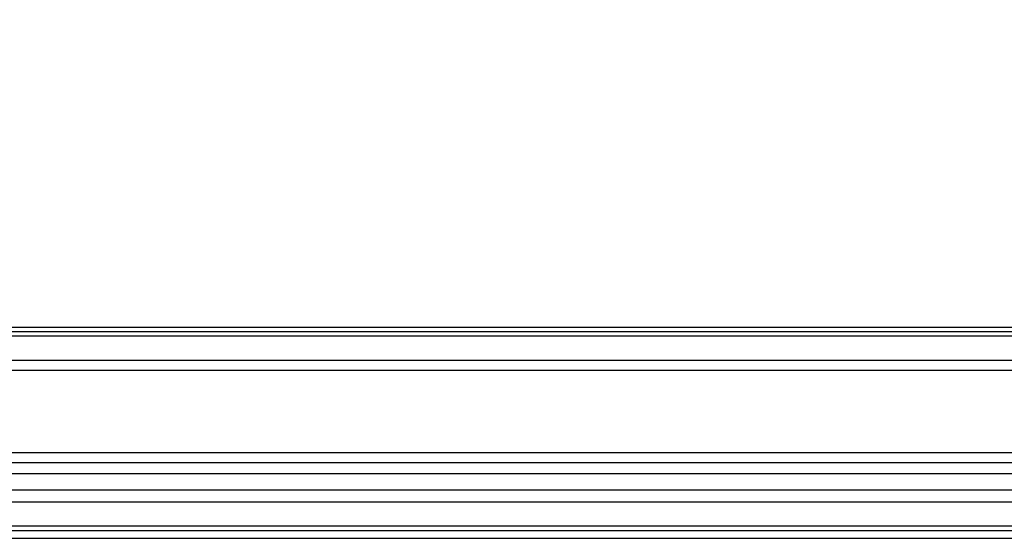
# Model space of a CAD drawing. Units: millimetres. Extents: x 16667 to 18347, y 420 to 1608.
# Drawn here: x 18075 to 18113, y 737 to 757 of the extents above; entities that cross this region are included whole.
import ezdxf
from ezdxf.xclip import XClip

# ---------------------------------------------------------------- set-up
doc = ezdxf.new("R2010")
doc.units = ezdxf.units.MM
doc.header["$XCLIPFRAME"] = 2
doc.layers.add('H-06.木作(細線)', color=8, linetype='Continuous')
doc.layers.add('H-08.木作(細線)', color=8, linetype='Continuous')

# ---------------------------------------------------------------- blocks, each defined once
blk = doc.blocks.new('立揚展板用1107-240-2')
at = {"layer": 'H-06.木作(細線)'}
for points in [[(35200.85, 6646.45, 0.164552), (34353.38, 6359.78, 0.220785), (34299.85, 6244.45), (34299.85, 6184.45), (34299.85, 4937.38), (35200.85, 4937.38)], [(35200.85, 6644.13, 0.164541), (34354.84, 6357.97, 0.220684), (34302.16, 6244.45), (34302.16, 6184.45), (34302.16, 4939.7), (35200.85, 4939.7)], [(35200.85, 6642.65, 0.164534), (34355.77, 6356.82, 0.220619), (34303.65, 6244.45), (34303.65, 6184.45), (34303.65, 4941.18), (35200.85, 4941.18)], [(35200.85, 6631.75, 0.164483), (34362.6, 6348.33, 0.220105), (34314.54, 6244.45), (34314.54, 6184.45), (34314.54, 4952.07), (35200.85, 4952.07)], [(35200.85, 6626.74, 0.164458), (34365.75, 6344.42, 0.219846), (34319.55, 6244.45), (34319.55, 6184.45), (34319.55, 4957.08), (35200.85, 4957.08)], [(35200.85, 6623.45, 0.164442), (34367.81, 6341.86, 0.219668), (34322.85, 6244.45), (34322.85, 6184.45), (34322.85, 4960.38), (35200.85, 4960.38)]]:
    blk.add_lwpolyline(points, format="xyb", dxfattribs=at)
at = {"layer": 'H-06.木作(細線)', "color": 6}
for points in [[(35200.85, 6635.38, 0.1645), (34360.32, 6351.15, 0.220283), (34310.91, 6244.45), (34310.91, 6184.45), (34310.91, 4948.45), (35200.85, 4948.45)], [(35200.85, 6620.38, 0.164426), (34369.74, 6339.47, 0.219495), (34325.91, 6244.45), (34325.91, 6184.45), (34325.91, 4963.45), (35200.85, 4963.45)]]:
    blk.add_lwpolyline(points, format="xyb", dxfattribs=at)
at = {"layer": 'H-08.木作(細線)'}
for points in [[(34377.91, 5193.01), (34377.91, 5180.28), (34377.91, 5067.22, -0.533816), (34456.64, 4988.49), (34991.7, 4988.49), (35200.85, 4988.49)], [(34380.91, 5191.49), (34380.91, 5180.28), (34380.91, 5070.77, -0.500907), (34460.2, 4991.49), (34991.7, 4991.49), (35200.85, 4991.49)], [(34388.29, 5188.45), (34388.29, 5180.28), (34388.29, 5078.82, -0.434264), (34468.24, 4998.86), (34991.7, 4998.86), (35200.85, 4998.86)], [(34389.59, 5188.18), (34389.59, 5180.28), (34389.59, 5080.16, -0.424072), (34469.58, 5000.17), (34991.7, 5000.17), (35200.85, 5000.17)], [(34390.91, 5187.97), (34390.91, 5180.28), (34390.91, 5081.49, -0.414214), (34470.91, 5001.49), (34991.7, 5001.49), (35200.85, 5001.49)]]:
    blk.add_lwpolyline(points, format="xyb", dxfattribs=at)

msp = doc.modelspace()

# ---------------------------------------------------------------- block references
at = {"layer": 'H-06.木作(細線)', "color": 250, "true_color": 0x1b232c}
ref = msp.add_blockref('立揚展板用1107-240-2', (13674.803, 108.003), dxfattribs=dict(at, xscale=0.1273514735414524, yscale=0.1273514735414524, zscale=0.1273514735414524))
XClip(ref).set_block_clipping_path([(34185.8466458202, 4405.3778729785), (35200.8466458202, 6761.4456329499)])

doc.saveas('drawing.dxf')
